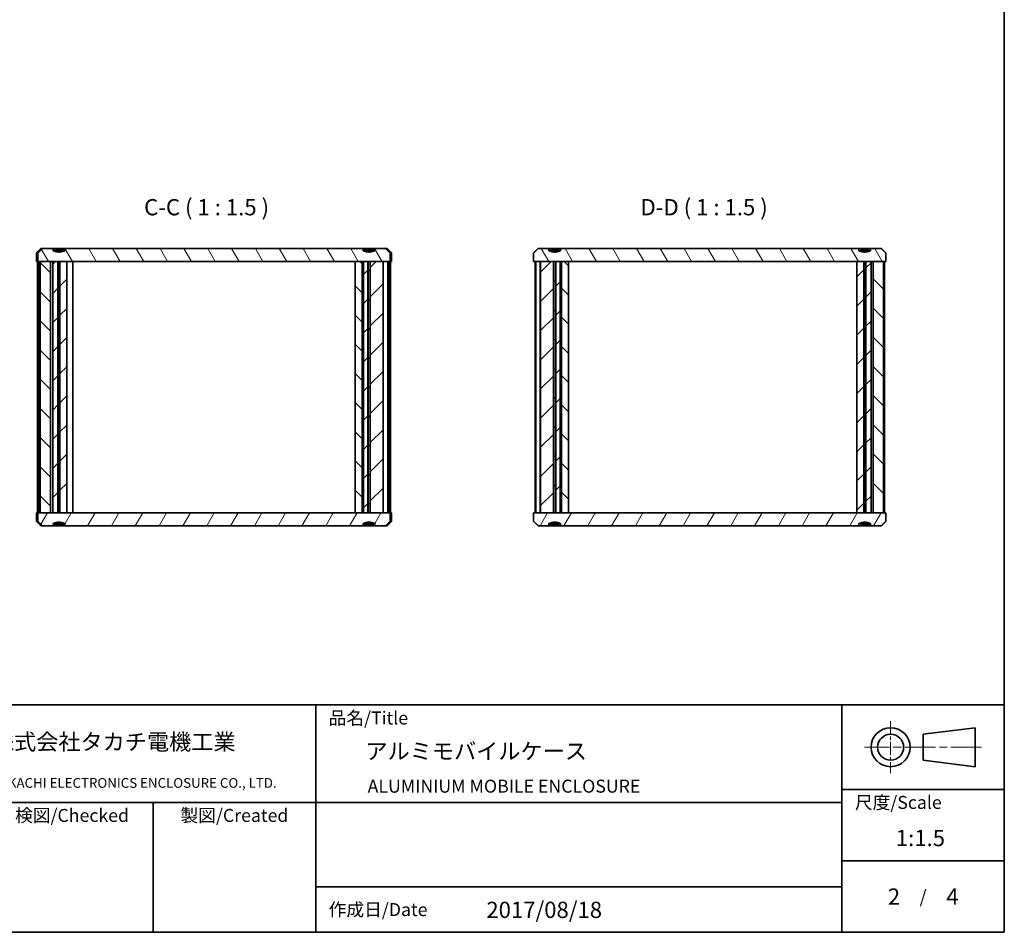
# Model space of a CAD drawing. Units: millimetres. Extents: x 0 to 1790, y 0 to 422.
# Drawn here: x 760 to 987, y 0 to 211 of the extents above; entities that cross this region are included whole.
import ezdxf
from ezdxf.enums import TextEntityAlignment as Align

# ---------------------------------------------------------------- set-up
doc = ezdxf.new("R2010")
doc.units = ezdxf.units.MM
doc.linetypes.add('CHAIN', pattern=[0.3543, 0.2362, -0.0295, 0.0591, -0.0295])
for name, color, linetype, lineweight in [('Border (ISO)', 7, 'Continuous', 35), ('Hatch (ISO)', 1, 'Continuous', 18), ('Symbol (ISO)', 7, 'Continuous', 18), ('Title (ISO)', 7, 'Continuous', 35), ('Visible (ISO)', 7, 'Continuous', 35)]:
    doc.layers.add(name, color=color, linetype=linetype, lineweight=lineweight)
doc.styles.add('Note Text (TK)', font='txt')
doc.styles.add('文字スタイル67', font='arial.ttf')
pattern_1 = [(45, (379.25, -12), (-3.367596, 3.367596), [])]
pattern_2 = [(135.0002, (379.25, -12), (-3.367584, -3.36761), [])]
pattern_3 = [(60, (379.25, -12), (-4.124445, 2.38125), [])]
pattern_4 = [(120.0002, (379.25, -12), (-4.12444, -2.381263), [])]
pattern_5 = [(30, (393.75, -4), (-2.38125, 4.124445), [])]
pattern_6 = [(150.0002, (393.75, -4), (-2.381232, -4.124456), [])]
pattern_7 = [(45, (393.75, -4), (-3.367596, 3.367596), [])]

# ---------------------------------------------------------------- blocks, each defined once
blk = doc.blocks.new('図面枠 tk図枠')
at = {"layer": 'Border (ISO)'}
for p in [(405.5, 289), (14.5, 8)]:
    blk.add_line(p, (405.5, 8), dxfattribs=at)
blk = doc.blocks.new('表題欄 tk表題欄')
at = {"layer": 'Hatch (ISO)'}
h = blk.add_hatch(color=256, dxfattribs=at)
edge = h.paths.add_edge_path(flags=0)
edge.add_arc((95.58, 236.3), 0.596, 270, 360)
edge.add_line((96.17, 236.3), (96.17, 239.71))
edge.add_arc((95.58, 239.71), 0.596, 0, 90)
edge.add_line((95.58, 240.31), (79.14, 240.31))
edge.add_arc((79.14, 239.71), 0.596, 90, 180)
edge.add_line((78.54, 239.71), (78.54, 236.3))
edge.add_arc((79.14, 236.3), 0.596, 180, 270)
edge.add_line((79.14, 235.7), (95.58, 235.7))
edge = h.paths.add_edge_path()
edge.add_line((77.84, 239.96), (77.84, 236.05))
edge.add_arc((78.54, 236.05), 0.702, 180, 270)
edge.add_line((78.54, 235.35), (96.17, 235.35))
edge.add_arc((96.17, 236.05), 0.702, 270, 360)
edge.add_line((96.87, 236.05), (96.87, 239.96))
edge.add_arc((96.17, 239.96), 0.702, 0, 90)
edge.add_line((96.17, 240.66), (78.54, 240.66))
edge.add_arc((78.54, 239.96), 0.702, 90, 180)
for points in [[(79.07, 239.15), (79.07, 238.66), (79.92, 238.66), (79.92, 236.66), (80.51, 236.66), (80.51, 238.66), (81.36, 238.66), (81.36, 239.15)], [(85.68, 236.66), (84.94, 237.89), (84.42, 237.32), (84.42, 236.66), (83.9, 236.66), (83.9, 239.15), (84.42, 239.15), (84.42, 238.1), (85.39, 239.15), (86.11, 239.15), (85.32, 238.3), (86.3, 236.66)], [(92.09, 239.15), (92.09, 236.66), (92.61, 236.66), (92.61, 237.66), (93.77, 237.66), (93.77, 236.66), (94.29, 236.66), (94.29, 239.15), (93.77, 239.15), (93.77, 238.15), (92.61, 238.15), (92.61, 239.15)], [(94.84, 239.15), (94.84, 236.66), (95.36, 236.66), (95.36, 239.15)]]:
    blk.add_hatch(color=256, dxfattribs=at).paths.add_polyline_path(points)
h = blk.add_hatch(color=256, dxfattribs=at)
h.paths.add_polyline_path([(82.59, 237.71), (81.95, 237.71), (82.27, 238.58)], flags=0)
h.paths.add_polyline_path([(82.78, 237.2), (81.76, 237.2), (81.57, 236.66), (80.95, 236.66), (81.86, 239.15), (82.68, 239.15), (83.59, 236.66), (82.98, 236.66)])
h = blk.add_hatch(color=256, dxfattribs=at)
h.paths.add_polyline_path([(87.53, 237.71), (88.16, 237.71), (87.85, 238.58)], flags=0)
h.paths.add_polyline_path([(87.14, 236.66), (87.34, 237.2), (88.35, 237.2), (88.55, 236.66), (89.17, 236.66), (88.25, 239.15), (87.44, 239.15), (86.52, 236.66)])
h = blk.add_hatch(color=256, dxfattribs=at)
edge = h.paths.add_edge_path()
edge.add_arc((90.52, 237.9), 1.27, 38.5505, 336.582)
edge.add_line((91.69, 237.4), (91.17, 237.62))
edge.add_ellipse((90.52, 237.9), major_axis=(0, -0.8), ratio=0.867347, start_angle=128.5505, end_angle=426.582, ccw=False)
edge.add_line((91.09, 238.36), (91.52, 238.7))
at = {"layer": 'Title (ISO)'}
for p, q in [((74.71, 244.05), (255.71, 244.05)), ((74.71, 209.05), (74.71, 244.05)), ((149.71, 244.05), (149.71, 209.05)), ((230.71, 244.05), (230.71, 209.05)), ((255.71, 244.05), (255.71, 209.05)), ((243.21, 239.55), (251.21, 240.55)), ((243.21, 239.55), (243.21, 235.55)), ((251.21, 234.55), (251.21, 240.55)), ((243.21, 235.55), (251.21, 234.55)), ((230.71, 231.05), (255.71, 231.05)), ((74.71, 229.05), (230.71, 229.05)), ((99.71, 229.05), (99.71, 209.05)), ((124.71, 229.05), (124.71, 209.05)), ((230.71, 220.05), (255.71, 220.05)), ((149.71, 216.05), (230.71, 216.05)), ((255.71, 209.05), (74.71, 209.05))]:
    blk.add_line(p, q, dxfattribs=at)
at = {"layer": 'Title (ISO)', "color": 4, "linetype": 'CHAIN', "lineweight": 18, "ltscale": 8.88956}
blk.add_line((238.21, 241.55), (238.21, 233.55), dxfattribs=at)
at = {"layer": 'Title (ISO)', "color": 4, "linetype": 'CHAIN', "lineweight": 18, "ltscale": 20.001633}
blk.add_line((252.21, 237.55), (234.21, 237.55), dxfattribs=at)
at = {"layer": 'Title (ISO)'}
for radius in [3, 2]:
    blk.add_circle((238.21, 237.55), radius, dxfattribs=at)
at = {"layer": 'Title (ISO)', "color": 1, "char_height": 2, "line_spacing_factor": 1.5, "style": 'Note Text (TK)'}
for s, insert, attachment_point in [('\\fＭＳ Ｐゴシック|b0|i0;\\H2.0000;品名/Title', (151.71, 242.05), 4), ('\\fＭＳ Ｐゴシック|b0|i0;\\H2.0000;尺度/Scale', (232.71, 229.05), 4), ('\\fＭＳ Ｐゴシック|b0|i0;\\H2.0000;承認/Approved', (87.21, 227.05), 5), ('\\fＭＳ Ｐゴシック|b0|i0;\\H2.0000;検図/Checked', (112.21, 227.05), 5), ('\\fＭＳ Ｐゴシック|b0|i0;\\H2.0000;製図/Created', (137.21, 227.05), 5), ('\\fＭＳ Ｐゴシック|b0|i0;\\H2.0000;作成日/Date', (151.71, 212.55), 4)]:
    blk.add_mtext(s, dxfattribs=dict(at, insert=insert, attachment_point=attachment_point))
at = {"layer": 'Title (ISO)', "color": 7, "line_spacing_factor": 1.5, "style": 'Note Text (TK)'}
for s, insert, char_height, attachment_point in [('株式会社タカチ電機工業', (99.87, 238.05), 2.5, 4), ('\\fArial|b0|i0;\\H1.4986;TAKACHI ELECTRONICS ENCLOSURE CO., LTD.', (99.87, 232.05), 1.4986, 4), ('\\fＭＳ Ｐゴシック|b0|i0;\\H2.0000;/', (243.21, 214.55), 2, 5)]:
    blk.add_mtext(s, dxfattribs=dict(at, insert=insert, char_height=char_height, attachment_point=attachment_point))
at = {"layer": 'Title (ISO)', "color": 7}
for tag, p, height, style in [('<品名>_001', (157.37, 235.69), 2.5, 'Note Text (TK)'), ('<Title>_001', (157.71, 230.55), 2, '文字スタイル67'), ('<尺度>_001', (241.32, 222.3), 2.5, 'Note Text (TK)'), ('<ページ_No.>_001', (238.1, 213.3), 2.5, 'Note Text (TK)'), ('<総ページ数>_001', (246.79, 213.3), 2.5, 'Note Text (TK)'), ('作成日_001', (175.6, 211.26), 2.5, 'Note Text (TK)')]:
    blk.add_attdef(tag, p, '', height=height, dxfattribs=dict(at, style=style))
at = {"layer": 'Title (ISO)', "color": 7, "style": 'Note Text (TK)'}
blk.add_attdef('<承認>', text='', height=2.5, dxfattribs=at).set_placement((87.21, 217.05), align=Align.MIDDLE_CENTER)

msp = doc.modelspace()

# ---------------------------------------------------------------- hatches: boundary and pattern name
at = {"layer": 'Hatch (ISO)'}
h = msp.add_hatch(dxfattribs=at)
h.set_pattern_fill('ANSI31', color=256, scale=38.1, style=0)
h.set_pattern_definition(pattern_7)
edge = h.paths.add_edge_path()
edge.add_line((856.2605, 165.6009), (854.387, 165.6009))
edge.add_line((854.387, 165.6009), (854.387, 165.4009))
edge.add_spline(control_points=[(854.387, 165.4009), (855.3238, 165.1084), (856.2605, 165.4009)], knot_values=[0, 0, 0, 0.18973666, 0.18973666, 0.18973666], weights=[1, 1.05263158, 1], degree=2, periodic=0)
edge.add_line((856.2605, 165.4009), (856.2605, 165.6009))
h = msp.add_hatch(dxfattribs=at)
h.set_pattern_fill('ANSI31', color=256, scale=38.1, style=0)
h.set_pattern_definition(pattern_7)
edge = h.paths.add_edge_path()
edge.add_line((899.1248, 165.6009), (897.2513, 165.6009))
edge.add_line((897.2513, 165.6009), (897.2513, 165.4009))
edge.add_spline(control_points=[(897.2513, 165.4009), (898.1881, 165.1084), (899.1248, 165.4009)], knot_values=[0, 0, 0, 0.18973666, 0.18973666, 0.18973666], weights=[1, 1.05263158, 1], degree=2, periodic=0)
edge.add_line((899.1248, 165.4009), (899.1248, 165.6009))
h = msp.add_hatch(dxfattribs=at)
h.set_pattern_fill('ANSI31', color=256, scale=38.1, angle=90.00021, style=0)
h.set_pattern_definition([(135.0002, (393.75, -4), (-3.367584, -3.36761), [])])
edge = h.paths.add_edge_path()
edge.add_line((970.7248, 165.6009), (968.8513, 165.6009))
edge.add_line((968.8513, 165.6009), (968.8513, 165.4009))
edge.add_spline(control_points=[(968.8513, 165.4009), (969.7881, 165.1084), (970.7248, 165.4009)], knot_values=[0, 0, 0, 0.18973666, 0.18973666, 0.18973666], weights=[1, 1.05263158, 1], degree=2, periodic=0)
edge.add_line((970.7248, 165.4009), (970.7248, 165.6009))
h = msp.add_hatch(dxfattribs=at)
h.set_pattern_fill('ANSI31', color=256, scale=38.1, angle=75.000175, style=0)
h.set_pattern_definition(pattern_4)
edge = h.paths.add_edge_path()
edge.add_line((839.4821, 157.9009), (770.5654, 157.9009))
edge.add_line((770.5654, 157.9009), (770.5654, 157.4009))
edge.add_spline(control_points=[(770.5654, 157.4009), (769.2238, 156.8295), (767.8821, 157.4009)], knot_values=[0, 0, 0, 0.27495454, 0.27495454, 0.27495454], weights=[1, 1.10526316, 1], degree=2, periodic=0)
edge.add_line((767.8821, 157.4009), (767.8821, 157.9009))
edge.add_line((767.8821, 157.9009), (765.3994, 157.9009))
edge.add_spline(control_points=[(765.3994, 157.9009), (764.9057, 157.4241), (764.3671, 156.9009)], knot_values=[0, 0, 0, 0.14372121, 0.14372121, 0.14372121], weights=[1, 1.00100869, 1], degree=2, periodic=0)
edge.add_line((764.3671, 156.9009), (764.3671, 154.9009))
edge.add_line((764.3671, 154.9009), (764.8825, 154.9009))
edge.add_line((764.8825, 154.9009), (767.2536, 154.9009))
edge.add_line((767.2536, 154.9009), (767.7879, 154.9009))
edge.add_line((767.7879, 154.9009), (768.9815, 154.9009))
edge.add_line((768.9815, 154.9009), (769.0392, 154.9009))
edge.add_line((769.0392, 154.9009), (769.4083, 154.9009))
edge.add_line((769.4083, 154.9009), (769.466, 154.9009))
edge.add_line((769.466, 154.9009), (771.0483, 154.9009))
edge.add_line((771.0483, 154.9009), (837.6269, 154.9009))
edge.add_line((837.6269, 154.9009), (839.2238, 154.9009))
edge.add_line((839.2238, 154.9009), (839.5238, 154.9009))
edge.add_line((839.5238, 154.9009), (840.5315, 154.9009))
edge.add_line((840.5315, 154.9009), (840.5892, 154.9009))
edge.add_line((840.5892, 154.9009), (841.0583, 154.9009))
edge.add_line((841.0583, 154.9009), (841.116, 154.9009))
edge.add_line((841.116, 154.9009), (844.065, 154.9009))
edge.add_line((844.065, 154.9009), (845.6804, 154.9009))
edge.add_line((845.6804, 154.9009), (845.6804, 156.9009))
edge.add_spline(control_points=[(845.6804, 156.9009), (845.1418, 157.4241), (844.6481, 157.9009)], knot_values=[0, 0, 0, 0.14372121, 0.14372121, 0.14372121], weights=[1, 1.00100869, 1], degree=2, periodic=0)
edge.add_line((844.6481, 157.9009), (842.1654, 157.9009))
edge.add_line((842.1654, 157.9009), (842.1654, 157.4009))
edge.add_spline(control_points=[(842.1654, 157.4009), (840.8238, 156.8295), (839.4821, 157.4009)], knot_values=[0, 0, 0, 0.27495454, 0.27495454, 0.27495454], weights=[1, 1.10526316, 1], degree=2, periodic=0)
edge.add_line((839.4821, 157.4009), (839.4821, 157.9009))
h = msp.add_hatch(dxfattribs=at)
h.set_pattern_fill('ANSI31', color=256, scale=38.1, angle=90.00021, style=0)
h.set_pattern_definition(pattern_2)
edge = h.paths.add_edge_path()
edge.add_line((770.1605, 157.6009), (768.287, 157.6009))
edge.add_line((768.287, 157.6009), (768.287, 157.4009))
edge.add_spline(control_points=[(768.287, 157.4009), (769.2238, 157.1084), (770.1605, 157.4009)], knot_values=[0, 0, 0, 0.18973666, 0.18973666, 0.18973666], weights=[1, 1.05263158, 1], degree=2, periodic=0)
edge.add_line((770.1605, 157.4009), (770.1605, 157.6009))
h = msp.add_hatch(dxfattribs=at)
h.set_pattern_fill('ANSI31', color=256, scale=38.1, angle=75.000175, style=0)
h.set_pattern_definition(pattern_4)
edge = h.paths.add_edge_path()
edge.add_line((953.9465, 157.9009), (885.0297, 157.9009))
edge.add_line((885.0297, 157.9009), (885.0297, 157.4009))
edge.add_spline(control_points=[(885.0297, 157.4009), (883.6881, 156.8295), (882.3465, 157.4009)], knot_values=[0, 0, 0, 0.27495454, 0.27495454, 0.27495454], weights=[1, 1.10526316, 1], degree=2, periodic=0)
edge.add_line((882.3465, 157.4009), (882.3465, 157.9009))
edge.add_line((882.3465, 157.9009), (879.8637, 157.9009))
edge.add_spline(control_points=[(879.8637, 157.9009), (879.37, 157.4241), (878.8314, 156.9009)], knot_values=[0, 0, 0, 0.14372121, 0.14372121, 0.14372121], weights=[1, 1.00100869, 1], degree=2, periodic=0)
edge.add_line((878.8314, 156.9009), (878.8314, 154.9009))
edge.add_line((878.8314, 154.9009), (880.4468, 154.9009))
edge.add_line((880.4468, 154.9009), (883.3958, 154.9009))
edge.add_line((883.3958, 154.9009), (883.4536, 154.9009))
edge.add_line((883.4536, 154.9009), (883.9226, 154.9009))
edge.add_line((883.9226, 154.9009), (883.9804, 154.9009))
edge.add_line((883.9804, 154.9009), (884.9881, 154.9009))
edge.add_line((884.9881, 154.9009), (885.2881, 154.9009))
edge.add_line((885.2881, 154.9009), (886.8849, 154.9009))
edge.add_line((886.8849, 154.9009), (953.4636, 154.9009))
edge.add_line((953.4636, 154.9009), (955.0458, 154.9009))
edge.add_line((955.0458, 154.9009), (955.1036, 154.9009))
edge.add_line((955.1036, 154.9009), (955.4726, 154.9009))
edge.add_line((955.4726, 154.9009), (955.5304, 154.9009))
edge.add_line((955.5304, 154.9009), (956.724, 154.9009))
edge.add_line((956.724, 154.9009), (957.2583, 154.9009))
edge.add_line((957.2583, 154.9009), (959.6293, 154.9009))
edge.add_line((959.6293, 154.9009), (960.1447, 154.9009))
edge.add_line((960.1447, 154.9009), (960.1447, 156.9009))
edge.add_spline(control_points=[(960.1447, 156.9009), (959.6062, 157.4241), (959.1125, 157.9009)], knot_values=[0, 0, 0, 0.14372121, 0.14372121, 0.14372121], weights=[1, 1.00100869, 1], degree=2, periodic=0)
edge.add_line((959.1125, 157.9009), (956.6297, 157.9009))
edge.add_line((956.6297, 157.9009), (956.6297, 157.4009))
edge.add_spline(control_points=[(956.6297, 157.4009), (955.2881, 156.8295), (953.9465, 157.4009)], knot_values=[0, 0, 0, 0.27495454, 0.27495454, 0.27495454], weights=[1, 1.10526316, 1], degree=2, periodic=0)
edge.add_line((953.9465, 157.4009), (953.9465, 157.9009))
h = msp.add_hatch(dxfattribs=at)
h.set_pattern_fill('ANSI31', color=256, scale=38.1, angle=90.00021, style=0)
h.set_pattern_definition(pattern_2)
h.paths.add_polyline_path([(769.4083, 154.9009), (769.0392, 154.9009), (769.0392, 96.9009), (769.4083, 96.9009)])
h.paths.add_polyline_path([(840.5892, 154.9009), (840.5892, 96.9009), (841.0583, 96.9009), (841.0583, 154.9009)])
h.paths.add_polyline_path([(764.8825, 154.9009), (764.8825, 96.9009), (767.2536, 96.9009), (767.2536, 154.9009)])
h.paths.add_polyline_path([(837.6269, 154.9009), (837.6269, 96.9009), (839.2238, 96.9009), (839.2238, 154.9009)])
h = msp.add_hatch(dxfattribs=at)
h.set_pattern_fill('ANSI31', color=256, scale=38.1, style=0)
h.set_pattern_definition(pattern_1)
h.paths.add_polyline_path([(840.5315, 96.9009), (840.5315, 154.9009), (839.5238, 154.9009), (839.5238, 96.9009)])
h.paths.add_polyline_path([(768.9815, 96.9009), (768.9815, 154.9009), (767.7879, 154.9009), (767.7879, 96.9009)])
h.paths.add_polyline_path([(844.065, 154.9009), (841.116, 154.9009), (841.116, 96.9009), (844.065, 96.9009)])
h.paths.add_polyline_path([(771.0483, 96.9009), (771.0483, 154.9009), (769.466, 154.9009), (769.466, 96.9009)])
h = msp.add_hatch(dxfattribs=at)
h.set_pattern_fill('ANSI31', color=256, scale=38.1, style=0)
h.set_pattern_definition(pattern_1)
h.paths.add_polyline_path([(884.9881, 154.9009), (883.9804, 154.9009), (883.9804, 96.9009), (884.9881, 96.9009)])
h.paths.add_polyline_path([(880.4468, 96.9009), (883.3958, 96.9009), (883.3958, 154.9009), (880.4468, 154.9009)])
h.paths.add_polyline_path([(956.724, 96.9009), (956.724, 154.9009), (955.5304, 154.9009), (955.5304, 96.9009)])
h.paths.add_polyline_path([(953.4636, 154.9009), (953.4636, 96.9009), (955.0458, 96.9009), (955.0458, 154.9009)])
h = msp.add_hatch(dxfattribs=at)
h.set_pattern_fill('ANSI31', color=256, scale=38.1, angle=90.00021, style=0)
h.set_pattern_definition(pattern_2)
h.paths.add_polyline_path([(955.4726, 96.9009), (955.4726, 154.9009), (955.1036, 154.9009), (955.1036, 96.9009)])
h.paths.add_polyline_path([(959.6293, 154.9009), (959.6293, 96.9009), (957.2583, 96.9009), (957.2583, 154.9009)])
h.paths.add_polyline_path([(883.9226, 96.9009), (883.9226, 154.9009), (883.4536, 154.9009), (883.4536, 96.9009)])
h.paths.add_polyline_path([(886.8849, 96.9009), (886.8849, 154.9009), (885.2881, 154.9009), (885.2881, 96.9009)])
h = msp.add_hatch(dxfattribs=at)
h.set_pattern_fill('ANSI31', color=256, scale=38.1, angle=105.000246, style=0)
h.set_pattern_definition(pattern_6)
edge = h.paths.add_edge_path()
edge.add_line((782.787, 102.2009), (784.6605, 102.2009))
edge.add_line((784.6605, 102.2009), (784.6605, 102.4009))
edge.add_spline(control_points=[(784.6605, 102.4009), (783.7238, 102.6934), (782.787, 102.4009)], knot_values=[0, 0, 0, 0.18973666, 0.18973666, 0.18973666], weights=[1, 1.05263158, 1], degree=2, periodic=0)
edge.add_line((782.787, 102.4009), (782.787, 102.2009))
h = msp.add_hatch(dxfattribs=at)
h.set_pattern_fill('ANSI31', color=256, scale=38.1, angle=-14.999978, style=0)
h.set_pattern_definition(pattern_5)
edge = h.paths.add_edge_path()
edge.add_line((854.387, 102.2009), (856.2605, 102.2009))
edge.add_line((856.2605, 102.2009), (856.2605, 102.4009))
edge.add_spline(control_points=[(856.2605, 102.4009), (855.3238, 102.6934), (854.387, 102.4009)], knot_values=[0, 0, 0, 0.18973666, 0.18973666, 0.18973666], weights=[1, 1.05263158, 1], degree=2, periodic=0)
edge.add_line((854.387, 102.4009), (854.387, 102.2009))
h = msp.add_hatch(dxfattribs=at)
h.set_pattern_fill('ANSI31', color=256, scale=38.1, angle=-14.999978, style=0)
h.set_pattern_definition(pattern_5)
edge = h.paths.add_edge_path()
edge.add_line((897.2513, 102.2009), (899.1248, 102.2009))
edge.add_line((899.1248, 102.2009), (899.1248, 102.4009))
edge.add_spline(control_points=[(899.1248, 102.4009), (898.1881, 102.6934), (897.2513, 102.4009)], knot_values=[0, 0, 0, 0.18973666, 0.18973666, 0.18973666], weights=[1, 1.05263158, 1], degree=2, periodic=0)
edge.add_line((897.2513, 102.4009), (897.2513, 102.2009))
h = msp.add_hatch(dxfattribs=at)
h.set_pattern_fill('ANSI31', color=256, scale=38.1, angle=105.000246, style=0)
h.set_pattern_definition(pattern_6)
edge = h.paths.add_edge_path()
edge.add_line((968.8513, 102.2009), (970.7248, 102.2009))
edge.add_line((970.7248, 102.2009), (970.7248, 102.4009))
edge.add_spline(control_points=[(970.7248, 102.4009), (969.7881, 102.6934), (968.8513, 102.4009)], knot_values=[0, 0, 0, 0.18973666, 0.18973666, 0.18973666], weights=[1, 1.05263158, 1], degree=2, periodic=0)
edge.add_line((968.8513, 102.4009), (968.8513, 102.2009))
h = msp.add_hatch(dxfattribs=at)
h.set_pattern_fill('ANSI31', color=256, scale=38.1, angle=14.999978, style=0)
h.set_pattern_definition(pattern_3)
edge = h.paths.add_edge_path()
edge.add_line((770.5654, 93.9009), (839.4821, 93.9009))
edge.add_line((839.4821, 93.9009), (839.4821, 94.4009))
edge.add_spline(control_points=[(839.4821, 94.4009), (840.8238, 94.9723), (842.1654, 94.4009)], knot_values=[0, 0, 0, 0.27495454, 0.27495454, 0.27495454], weights=[1, 1.10526316, 1], degree=2, periodic=0)
edge.add_line((842.1654, 94.4009), (842.1654, 93.9009))
edge.add_line((842.1654, 93.9009), (844.6481, 93.9009))
edge.add_spline(control_points=[(844.6481, 93.9009), (845.1418, 94.3778), (845.6804, 94.9009)], knot_values=[0, 0, 0, 0.14372121, 0.14372121, 0.14372121], weights=[1, 1.00100869, 1], degree=2, periodic=0)
edge.add_line((845.6804, 94.9009), (845.6804, 96.9009))
edge.add_line((845.6804, 96.9009), (844.065, 96.9009))
edge.add_line((844.065, 96.9009), (841.116, 96.9009))
edge.add_line((841.116, 96.9009), (841.0583, 96.9009))
edge.add_line((841.0583, 96.9009), (840.5892, 96.9009))
edge.add_line((840.5892, 96.9009), (840.5315, 96.9009))
edge.add_line((840.5315, 96.9009), (839.5238, 96.9009))
edge.add_line((839.5238, 96.9009), (839.2238, 96.9009))
edge.add_line((839.2238, 96.9009), (837.6269, 96.9009))
edge.add_line((837.6269, 96.9009), (771.0483, 96.9009))
edge.add_line((771.0483, 96.9009), (769.466, 96.9009))
edge.add_line((769.466, 96.9009), (769.4083, 96.9009))
edge.add_line((769.4083, 96.9009), (769.0392, 96.9009))
edge.add_line((769.0392, 96.9009), (768.9815, 96.9009))
edge.add_line((768.9815, 96.9009), (767.7879, 96.9009))
edge.add_line((767.7879, 96.9009), (767.2536, 96.9009))
edge.add_line((767.2536, 96.9009), (764.8825, 96.9009))
edge.add_line((764.8825, 96.9009), (764.3671, 96.9009))
edge.add_line((764.3671, 96.9009), (764.3671, 94.9009))
edge.add_spline(control_points=[(764.3671, 94.9009), (764.9057, 94.3778), (765.3994, 93.9009)], knot_values=[0, 0, 0, 0.14372121, 0.14372121, 0.14372121], weights=[1, 1.00100869, 1], degree=2, periodic=0)
edge.add_line((765.3994, 93.9009), (767.8821, 93.9009))
edge.add_line((767.8821, 93.9009), (767.8821, 94.4009))
edge.add_spline(control_points=[(767.8821, 94.4009), (769.2238, 94.9723), (770.5654, 94.4009)], knot_values=[0, 0, 0, 0.27495454, 0.27495454, 0.27495454], weights=[1, 1.10526316, 1], degree=2, periodic=0)
edge.add_line((770.5654, 94.4009), (770.5654, 93.9009))
h = msp.add_hatch(dxfattribs=at)
h.set_pattern_fill('ANSI31', color=256, scale=38.1, angle=14.999978, style=0)
h.set_pattern_definition(pattern_3)
edge = h.paths.add_edge_path()
edge.add_line((885.0297, 93.9009), (953.9465, 93.9009))
edge.add_line((953.9465, 93.9009), (953.9465, 94.4009))
edge.add_spline(control_points=[(953.9465, 94.4009), (955.2881, 94.9723), (956.6297, 94.4009)], knot_values=[0, 0, 0, 0.27495454, 0.27495454, 0.27495454], weights=[1, 1.10526316, 1], degree=2, periodic=0)
edge.add_line((956.6297, 94.4009), (956.6297, 93.9009))
edge.add_line((956.6297, 93.9009), (959.1125, 93.9009))
edge.add_spline(control_points=[(959.1125, 93.9009), (959.6062, 94.3778), (960.1447, 94.9009)], knot_values=[0, 0, 0, 0.14372121, 0.14372121, 0.14372121], weights=[1, 1.00100869, 1], degree=2, periodic=0)
edge.add_line((960.1447, 94.9009), (960.1447, 96.9009))
edge.add_line((960.1447, 96.9009), (959.6293, 96.9009))
edge.add_line((959.6293, 96.9009), (957.2583, 96.9009))
edge.add_line((957.2583, 96.9009), (956.724, 96.9009))
edge.add_line((956.724, 96.9009), (955.5304, 96.9009))
edge.add_line((955.5304, 96.9009), (955.4726, 96.9009))
edge.add_line((955.4726, 96.9009), (955.1036, 96.9009))
edge.add_line((955.1036, 96.9009), (955.0458, 96.9009))
edge.add_line((955.0458, 96.9009), (953.4636, 96.9009))
edge.add_line((953.4636, 96.9009), (886.8849, 96.9009))
edge.add_line((886.8849, 96.9009), (885.2881, 96.9009))
edge.add_line((885.2881, 96.9009), (884.9881, 96.9009))
edge.add_line((884.9881, 96.9009), (883.9804, 96.9009))
edge.add_line((883.9804, 96.9009), (883.9226, 96.9009))
edge.add_line((883.9226, 96.9009), (883.4536, 96.9009))
edge.add_line((883.4536, 96.9009), (883.3958, 96.9009))
edge.add_line((883.3958, 96.9009), (880.4468, 96.9009))
edge.add_line((880.4468, 96.9009), (878.8314, 96.9009))
edge.add_line((878.8314, 96.9009), (878.8314, 94.9009))
edge.add_spline(control_points=[(878.8314, 94.9009), (879.37, 94.3778), (879.8637, 93.9009)], knot_values=[0, 0, 0, 0.14372121, 0.14372121, 0.14372121], weights=[1, 1.00100869, 1], degree=2, periodic=0)
edge.add_line((879.8637, 93.9009), (882.3465, 93.9009))
edge.add_line((882.3465, 93.9009), (882.3465, 94.4009))
edge.add_spline(control_points=[(882.3465, 94.4009), (883.6881, 94.9723), (885.0297, 94.4009)], knot_values=[0, 0, 0, 0.27495454, 0.27495454, 0.27495454], weights=[1, 1.10526316, 1], degree=2, periodic=0)
edge.add_line((885.0297, 94.4009), (885.0297, 93.9009))

# ---------------------------------------------------------------- linework, layer by layer
at = {"layer": 'Visible (ISO)'}
for p, q in [((765.0238, 157.9009), (764.0238, 156.9009)), ((764.3671, 156.9009), (764.0238, 156.9009)), ((764.0238, 156.9009), (764.0238, 154.9009)), ((764.3671, 156.9009), (764.3671, 154.9009)), ((765.0238, 157.9009), (765.3994, 157.9009)), ((767.8821, 157.9009), (765.3994, 157.9009)), ((767.8821, 157.4009), (767.8821, 157.9009)), ((767.8821, 157.9009), (770.5654, 157.9009)), ((767.8821, 157.6009), (768.287, 157.6009)), ((767.8821, 157.4009), (768.287, 157.4009)), ((770.1605, 157.6009), (768.287, 157.6009)), ((768.287, 157.6009), (768.287, 157.4009)), ((770.1605, 157.4009), (770.1605, 157.6009)), ((770.1605, 157.6009), (770.5654, 157.6009)), ((770.1605, 157.4009), (770.5654, 157.4009)), ((839.4821, 157.9009), (770.5654, 157.9009)), ((770.5654, 157.9009), (770.5654, 157.4009)), ((839.4821, 157.4009), (839.4821, 157.9009)), ((839.4821, 157.9009), (842.1654, 157.9009)), ((839.4821, 157.6009), (839.887, 157.6009)), ((839.4821, 157.4009), (839.887, 157.4009)), ((841.7605, 157.6009), (839.887, 157.6009)), ((839.887, 157.6009), (839.887, 157.4009)), ((841.7605, 157.4009), (841.7605, 157.6009)), ((841.7605, 157.6009), (842.1654, 157.6009)), ((841.7605, 157.4009), (842.1654, 157.4009)), ((844.6481, 157.9009), (842.1654, 157.9009)), ((842.1654, 157.9009), (842.1654, 157.4009)), ((844.6481, 157.9009), (845.0238, 157.9009)), ((845.0238, 157.9009), (846.0238, 156.9009)), ((845.6804, 154.9009), (845.6804, 156.9009)), ((846.0238, 156.9009), (845.6804, 156.9009)), ((846.0238, 156.9009), (846.0238, 154.9009)), ((878.8314, 156.9009), (878.8314, 154.9009)), ((882.3465, 157.9009), (879.8637, 157.9009)), ((882.3465, 157.4009), (882.3465, 157.9009)), ((882.3465, 157.9009), (885.0297, 157.9009)), ((882.3465, 157.4009), (882.7513, 157.4009)), ((884.6248, 157.6009), (882.7513, 157.6009)), ((882.7513, 157.6009), (882.7513, 157.4009)), ((884.6248, 157.4009), (884.6248, 157.6009)), ((884.6248, 157.4009), (885.0297, 157.4009)), ((953.9465, 157.9009), (885.0297, 157.9009)), ((885.0297, 157.9009), (885.0297, 157.4009)), ((953.9465, 157.4009), (953.9465, 157.9009)), ((953.9465, 157.9009), (956.6297, 157.9009)), ((953.9465, 157.4009), (954.3513, 157.4009)), ((956.2248, 157.6009), (954.3513, 157.6009)), ((954.3513, 157.6009), (954.3513, 157.4009)), ((956.2248, 157.4009), (956.2248, 157.6009)), ((956.2248, 157.4009), (956.6297, 157.4009)), ((959.1125, 157.9009), (956.6297, 157.9009)), ((956.6297, 157.9009), (956.6297, 157.4009)), ((960.1447, 154.9009), (960.1447, 156.9009)), ((764.3671, 154.9009), (764.0238, 154.9009)), ((764.2738, 154.9009), (764.2738, 96.9009)), ((764.3671, 154.9009), (845.6804, 154.9009)), ((764.5815, 154.9009), (764.5815, 96.9009)), ((764.8825, 154.9009), (764.8825, 96.9009)), ((767.2536, 154.9009), (764.8825, 154.9009)), ((767.2536, 96.9009), (767.2536, 154.9009)), ((768.9815, 154.9009), (767.7879, 154.9009)), ((767.7879, 154.9009), (767.7879, 96.9009)), ((768.9815, 96.9009), (768.9815, 154.9009)), ((769.4083, 154.9009), (769.0392, 154.9009)), ((769.0392, 154.9009), (769.0392, 96.9009)), ((769.4083, 96.9009), (769.4083, 154.9009)), ((771.0483, 154.9009), (769.466, 154.9009)), ((769.466, 154.9009), (769.466, 96.9009)), ((771.0483, 96.9009), (771.0483, 154.9009)), ((772.4238, 154.9009), (772.4238, 96.9009)), ((837.6238, 154.9009), (837.6238, 96.9009)), ((837.6269, 154.9009), (837.6269, 96.9009)), ((839.2238, 154.9009), (837.6269, 154.9009)), ((839.2238, 96.9009), (839.2238, 154.9009)), ((839.3238, 154.9009), (839.3238, 96.9009)), ((840.5315, 154.9009), (839.5238, 154.9009)), ((839.5238, 154.9009), (839.5238, 96.9009)), ((840.5315, 96.9009), (840.5315, 154.9009)), ((840.5892, 154.9009), (840.5892, 96.9009)), ((841.0583, 154.9009), (840.5892, 154.9009)), ((841.0583, 96.9009), (841.0583, 154.9009)), ((844.065, 154.9009), (841.116, 154.9009)), ((841.116, 154.9009), (841.116, 96.9009)), ((844.065, 154.9009), (844.065, 96.9009)), ((845.165, 154.9009), (844.065, 154.9009)), ((845.165, 154.9009), (845.165, 96.9009)), ((845.466, 154.9009), (845.466, 96.9009)), ((846.0238, 154.9009), (845.6804, 154.9009)), ((845.7738, 154.9009), (845.7738, 96.9009)), ((878.8314, 154.9009), (960.1447, 154.9009)), ((879.1685, 154.9009), (879.1685, 96.9009)), ((880.3468, 154.9009), (879.3468, 154.9009)), ((879.3468, 154.9009), (879.3468, 96.9009)), ((880.3468, 154.9009), (880.3468, 96.9009)), ((883.3958, 154.9009), (880.4468, 154.9009)), ((880.4468, 154.9009), (880.4468, 96.9009)), ((883.3958, 96.9009), (883.3958, 154.9009)), ((883.9226, 154.9009), (883.4536, 154.9009)), ((883.4536, 154.9009), (883.4536, 96.9009)), ((883.9226, 96.9009), (883.9226, 154.9009)), ((884.9881, 154.9009), (883.9804, 154.9009)), ((883.9804, 154.9009), (883.9804, 96.9009)), ((884.9881, 96.9009), (884.9881, 154.9009)), ((886.8849, 154.9009), (885.2881, 154.9009)), ((885.2881, 154.9009), (885.2881, 96.9009)), ((886.8849, 96.9009), (886.8849, 154.9009)), ((953.4636, 154.9009), (953.4636, 96.9009)), ((955.0458, 154.9009), (953.4636, 154.9009)), ((955.0458, 96.9009), (955.0458, 154.9009)), ((955.4726, 154.9009), (955.1036, 154.9009)), ((955.1036, 154.9009), (955.1036, 96.9009)), ((955.4726, 96.9009), (955.4726, 154.9009)), ((956.724, 154.9009), (955.5304, 154.9009)), ((955.5304, 154.9009), (955.5304, 96.9009)), ((956.724, 96.9009), (956.724, 154.9009)), ((959.6293, 154.9009), (957.2583, 154.9009)), ((957.2583, 154.9009), (957.2583, 96.9009)), ((959.6293, 154.9009), (959.6293, 96.9009)), ((959.8077, 154.9009), (959.8077, 96.9009)), ((764.0238, 96.9009), (764.3671, 96.9009)), ((764.0238, 94.9009), (764.0238, 96.9009)), ((845.6804, 96.9009), (764.3671, 96.9009)), ((764.3671, 96.9009), (764.3671, 94.9009)), ((764.8825, 96.9009), (767.2536, 96.9009)), ((767.7879, 96.9009), (768.9815, 96.9009)), ((769.0392, 96.9009), (769.4083, 96.9009)), ((769.466, 96.9009), (771.0483, 96.9009)), ((837.6269, 96.9009), (839.2238, 96.9009)), ((839.5238, 96.9009), (840.5315, 96.9009)), ((840.5892, 96.9009), (841.0583, 96.9009)), ((841.116, 96.9009), (844.065, 96.9009)), ((844.065, 96.9009), (845.165, 96.9009)), ((845.6804, 94.9009), (845.6804, 96.9009)), ((845.6804, 96.9009), (846.0238, 96.9009)), ((846.0238, 94.9009), (846.0238, 96.9009)), ((960.1447, 96.9009), (878.8314, 96.9009)), ((878.8314, 96.9009), (878.8314, 94.9009)), ((879.3468, 96.9009), (880.3468, 96.9009)), ((880.4468, 96.9009), (883.3958, 96.9009)), ((883.4536, 96.9009), (883.9226, 96.9009)), ((883.9804, 96.9009), (884.9881, 96.9009)), ((885.2881, 96.9009), (886.8849, 96.9009)), ((953.4636, 96.9009), (955.0458, 96.9009)), ((955.1036, 96.9009), (955.4726, 96.9009)), ((955.5304, 96.9009), (956.724, 96.9009)), ((957.2583, 96.9009), (959.6293, 96.9009)), ((960.1447, 94.9009), (960.1447, 96.9009)), ((764.0238, 94.9009), (764.3671, 94.9009)), ((765.0238, 93.9009), (764.0238, 94.9009)), ((765.3994, 93.9009), (765.0238, 93.9009)), ((765.3994, 93.9009), (767.8821, 93.9009)), ((767.8821, 93.9009), (767.8821, 94.4009)), ((768.287, 94.4009), (767.8821, 94.4009)), ((768.287, 94.2009), (767.8821, 94.2009)), ((770.5654, 93.9009), (767.8821, 93.9009)), ((768.287, 94.4009), (768.287, 94.2009)), ((768.287, 94.2009), (770.1605, 94.2009)), ((770.1605, 94.2009), (770.1605, 94.4009)), ((770.5654, 94.4009), (770.1605, 94.4009)), ((770.5654, 94.2009), (770.1605, 94.2009)), ((770.5654, 94.4009), (770.5654, 93.9009)), ((770.5654, 93.9009), (839.4821, 93.9009)), ((839.4821, 93.9009), (839.4821, 94.4009)), ((839.887, 94.4009), (839.4821, 94.4009)), ((839.887, 94.2009), (839.4821, 94.2009)), ((842.1654, 93.9009), (839.4821, 93.9009)), ((839.887, 94.4009), (839.887, 94.2009)), ((839.887, 94.2009), (841.7605, 94.2009)), ((841.7605, 94.2009), (841.7605, 94.4009)), ((842.1654, 94.4009), (841.7605, 94.4009)), ((842.1654, 94.2009), (841.7605, 94.2009)), ((842.1654, 94.4009), (842.1654, 93.9009)), ((842.1654, 93.9009), (844.6481, 93.9009)), ((845.0238, 93.9009), (844.6481, 93.9009)), ((845.0238, 93.9009), (846.0238, 94.9009)), ((845.6804, 94.9009), (846.0238, 94.9009)), ((879.8637, 93.9009), (882.3465, 93.9009)), ((882.3465, 93.9009), (882.3465, 94.4009)), ((882.7513, 94.4009), (882.3465, 94.4009)), ((885.0297, 93.9009), (882.3465, 93.9009)), ((882.7513, 94.4009), (882.7513, 94.2009)), ((882.7513, 94.2009), (884.6248, 94.2009)), ((885.0297, 94.4009), (884.6248, 94.4009)), ((884.6248, 94.2009), (884.6248, 94.4009)), ((885.0297, 94.4009), (885.0297, 93.9009)), ((885.0297, 93.9009), (953.9465, 93.9009)), ((953.9465, 93.9009), (953.9465, 94.4009)), ((954.3513, 94.4009), (953.9465, 94.4009)), ((956.6297, 93.9009), (953.9465, 93.9009)), ((954.3513, 94.4009), (954.3513, 94.2009)), ((954.3513, 94.2009), (956.2248, 94.2009)), ((956.6297, 94.4009), (956.2248, 94.4009)), ((956.2248, 94.2009), (956.2248, 94.4009)), ((956.6297, 94.4009), (956.6297, 93.9009)), ((956.6297, 93.9009), (959.1125, 93.9009))]:
    msp.add_line(p, q, dxfattribs=at)
for points, weights in [([(765.3994, 157.9009), (764.9057, 157.4241), (764.3671, 156.9009)], [1, 1.00100868617, 1]), ([(770.5654, 157.4009), (769.2238, 156.8295), (767.8821, 157.4009)], [1, 1.10526315789, 1]), ([(768.287, 157.4009), (769.2238, 157.1084), (770.1605, 157.4009)], [1, 1.05263157894, 1]), ([(842.1654, 157.4009), (840.8238, 156.8295), (839.4821, 157.4009)], [1, 1.10526315789, 1]), ([(839.887, 157.4009), (840.8238, 157.1084), (841.7605, 157.4009)], [1, 1.05263157895, 1]), ([(845.6804, 156.9009), (845.1418, 157.4241), (844.6481, 157.9009)], [1, 1.00100868619, 1]), ([(879.8637, 157.9009), (879.37, 157.4241), (878.8314, 156.9009)], [1, 1.00100868619, 1]), ([(885.0297, 157.4009), (883.6881, 156.8295), (882.3465, 157.4009)], [1, 1.10526315789, 1]), ([(882.7513, 157.4009), (883.6881, 157.1084), (884.6248, 157.4009)], [1, 1.05263157895, 1]), ([(956.6297, 157.4009), (955.2881, 156.8295), (953.9465, 157.4009)], [1, 1.10526315789, 1]), ([(954.3513, 157.4009), (955.2881, 157.1084), (956.2248, 157.4009)], [1, 1.05263157894, 1]), ([(960.1447, 156.9009), (959.6062, 157.4241), (959.1125, 157.9009)], [1, 1.00100868618, 1]), ([(764.3671, 94.9009), (764.9057, 94.3778), (765.3994, 93.9009)], [1, 1.0010086862, 1]), ([(767.8821, 94.4009), (769.2238, 94.9723), (770.5654, 94.4009)], [1, 1.10526315789, 1]), ([(770.1605, 94.4009), (769.2238, 94.6934), (768.287, 94.4009)], [1, 1.05263157894, 1]), ([(839.4821, 94.4009), (840.8238, 94.9723), (842.1654, 94.4009)], [1, 1.10526315789, 1]), ([(841.7605, 94.4009), (840.8238, 94.6934), (839.887, 94.4009)], [1, 1.05263157895, 1]), ([(844.6481, 93.9009), (845.1418, 94.3778), (845.6804, 94.9009)], [1, 1.00100868619, 1]), ([(878.8314, 94.9009), (879.37, 94.3778), (879.8637, 93.9009)], [1, 1.00100868619, 1]), ([(882.3465, 94.4009), (883.6881, 94.9723), (885.0297, 94.4009)], [1, 1.10526315789, 1]), ([(884.6248, 94.4009), (883.6881, 94.6934), (882.7513, 94.4009)], [1, 1.05263157895, 1]), ([(953.9465, 94.4009), (955.2881, 94.9723), (956.6297, 94.4009)], [1, 1.10526315789, 1]), ([(956.2248, 94.4009), (955.2881, 94.6934), (954.3513, 94.4009)], [1, 1.05263157894, 1]), ([(959.1125, 93.9009), (959.6062, 94.3778), (960.1447, 94.9009)], [1, 1.00100868619, 1])]:
    msp.add_rational_spline(points, weights, degree=2, dxfattribs=at)

# ---------------------------------------------------------------- block references
at = {"xscale": 1.5, "yscale": 1.5, "zscale": 1.5}
msp.add_blockref('図面枠 tk図枠', (379.25, -12), dxfattribs=at)
ref = msp.add_blockref('表題欄 tk表題欄', (603.9368, -313.5791), dxfattribs=dict(xscale=1.5, yscale=1.5, zscale=1.5))
ref.add_attrib('<品名>_001', 'アルミモバイルケース', (839.9886, 39.9545), dxfattribs={"layer": 'Title (ISO)', "color": 7, "height": 3.75, "style": 'Note Text (TK)'})
ref.add_attrib('<尺度>_001', '1:1.5', (962.4456, 19.8993), dxfattribs={"layer": 'Title (ISO)', "color": 7, "height": 3.75, "style": 'Note Text (TK)'})
ref.add_attrib('作成日_001', '2017/08/18', (867.9074, 3.3111), dxfattribs={"layer": 'Title (ISO)', "color": 7, "height": 3.75, "style": 'Note Text (TK)'})
ref.add_attrib('<Title>_001', 'ALUMINIUM MOBILE ENCLOSURE', (840.5, 32.248), dxfattribs={"layer": 'Title (ISO)', "color": 7, "height": 3, "style": '文字スタイル67'})
ref.add_attrib('<ページ_No.>_001', '2', (960.6046, 6.3673), dxfattribs={"layer": 'Title (ISO)', "color": 7, "height": 3.75, "style": 'Note Text (TK)'})
ref.add_attrib('<総ページ数>_001', '4', (974.1153, 6.375), dxfattribs={"layer": 'Title (ISO)', "color": 7, "height": 3.75, "style": 'Note Text (TK)'})

# ---------------------------------------------------------------- texts
at = {"layer": 'Symbol (ISO)', "color": 7, "char_height": 3.75, "attachment_point": 7, "style": 'Note Text (TK)'}
for s, insert in [('C-C ( 1 : 1.5 )', (788.8905, 164.4009)), ('D-D ( 1 : 1.5 )', (903.5145, 164.4009))]:
    msp.add_mtext(s, dxfattribs=dict(at, insert=insert))

doc.saveas('drawing.dxf')
